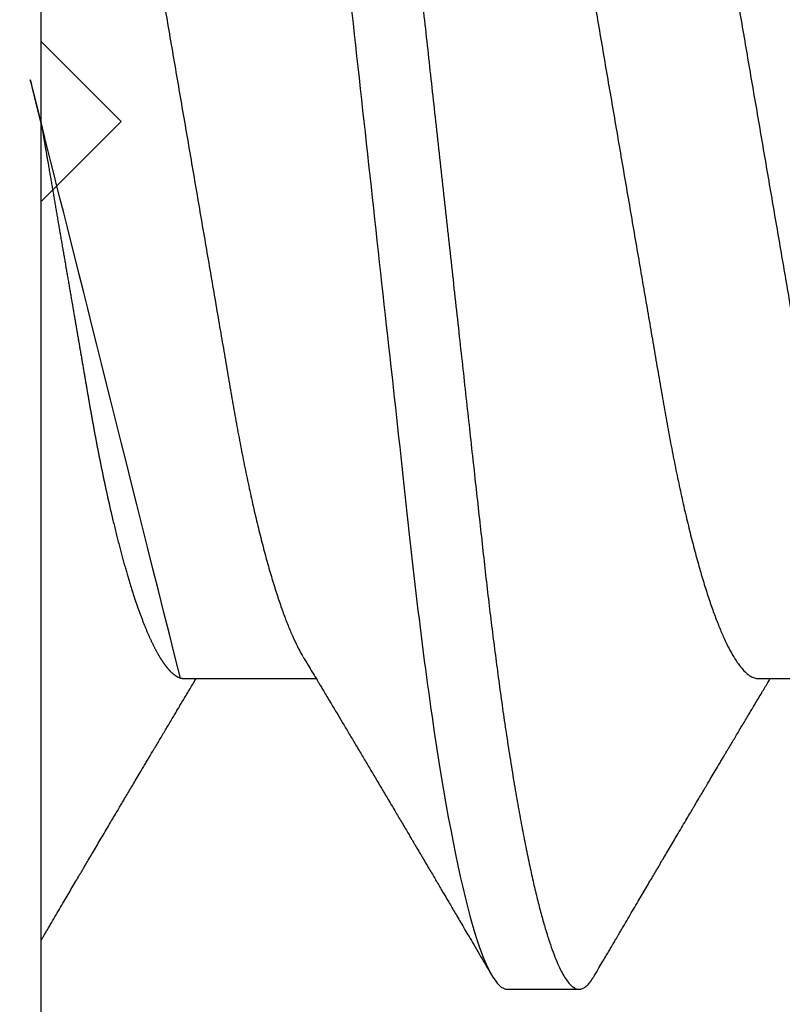
# Model space of a CAD drawing. Units: inches. Extents: x 0 to 108, y -2 to 43.
# Drawn here: x 24 to 24, y 13 to 13 of the extents above; entities that cross this region are included whole.
import ezdxf

# ---------------------------------------------------------------- set-up
doc = ezdxf.new("R2010")
doc.units = ezdxf.units.IN
doc.header["$LTSCALE"] = 0.5
doc.header["$MEASUREMENT"] = 0
doc.layers.add('Arcadia-Profile', color=6, linetype='Continuous')

# ---------------------------------------------------------------- blocks, each defined once
blk = doc.blocks.new('*U116')
at = {"layer": 'Arcadia-Profile'}
for p, q in [((-0.00999999999999801, 0.2159999920800928), (-0.00999999999999801, -0.2159999920800928)), ((0.00785714555799899, -0.06933815189279358), (0.02425351927638175, -0.06933815189279358)), ((0.07928571585439315, -0.06933815189279358), (0.09568208957277591, -0.06933815189279358)), ((0.04803571633181747, -0.1079999960400428), (0.05696429016115445, -0.1079999960400428))]:
    blk.add_line(p, q, dxfattribs=at)
for points, knots in [([(0.01232143033921673, 0.1079999986652354), (0.01361015860300085, 0.1079999986652354), (0.01511237618071704, 0.1053715254112788), (0.01825962491792055, 0.094423276217249), (0.01989587812103011, 0.08611488730034722), (0.02216321565385826, 0.07096988527973025), (0.02288807908088586, 0.0654932640428072), (0.02424236171170335, 0.05407080101675632), (0.02487249979327544, 0.04813669591065661), (0.02699350829428582, 0.02889490678947482), (0.02858363732983094, 0.01446925617900519), (0.03177350862954142, -0.01446925625198503), (0.03336363766474548, -0.02889490685933538), (0.03548464616490321, -0.04813669597277226), (0.03611478424614134, -0.05407080107593742), (0.03746906687759122, -0.0654932640988477), (0.03819393030489238, -0.07096988533352544), (0.04046126783833159, -0.08611488734552353), (0.04209752104156195, -0.09442327625406932), (0.04524476977833558, -0.1053715254296748), (0.0467469873541404, -0.1079999986737405), (0.0480357156186102, -0.1079999986652282)], [0, 0, 0, 0, 0.125, 0.125, 0.2499999999999999, 0.2499999999999999, 0.3124999999999999, 0.3124999999999999, 0.3749999999999999, 0.3749999999999999, 0.4999999999999999, 0.4999999999999999, 0.6249999999999999, 0.6249999999999999, 0.6874999999999999, 0.6874999999999999, 0.7499999999999998, 0.7499999999999998, 0.8749999999999999, 0.8749999999999999, 1, 1, 1, 1]), ([(0.02124999942708428, 0.10799999604005), (0.02138630529040597, 0.1079838469989838), (0.0216602829671011, 0.1079513870838866), (0.02208433069701954, 0.1076870807149959), (0.02251975638951365, 0.1072599659619868), (0.0229666117551055, 0.1066509801168323), (0.02342378833822423, 0.1058616521842737), (0.02388141650442321, 0.1049076592821905), (0.0243379802078465, 0.1038003999392814), (0.02479208639701014, 0.1025512307986958), (0.02525173131594727, 0.1011392536290145), (0.02571588668594416, 0.09956594988477718), (0.02618350551626847, 0.09783364175162745), (0.02665351372057145, 0.09594542089212155), (0.02712480725786293, 0.093905095410868), (0.02759628514058576, 0.09171725137024822), (0.02806683904449869, 0.08938713715065205), (0.02853257902180673, 0.08693527070647633), (0.02899249988736941, 0.08437091423031973), (0.02944562882699131, 0.0817034826981029), (0.02989377231542178, 0.07892463391913651), (0.03034767658743576, 0.07596576701710944), (0.03080586469523539, 0.0728251931191295), (0.03126671747778431, 0.06950282863124357), (0.03171755583363378, 0.06608922988672816), (0.0321574781426861, 0.06259509412626585), (0.03258562142045562, 0.05903113488501788), (0.03299401054306372, 0.05547194624280394), (0.03338470188394638, 0.0519104398895962), (0.03377923334300448, 0.04833577887953311), (0.03418395747359071, 0.04466289005141277), (0.03459925777337247, 0.0408956511179781), (0.03502420130563877, 0.03704040971853573), (0.0354581035428474, 0.0331041052048846), (0.03590010381553199, 0.02909426520375291), (0.03634932762870235, 0.02501891660121203), (0.03680483465894113, 0.02088658456355574), (0.0372628737253855, 0.01673120610767143), (0.03772236800971029, 0.0125627296462838), (0.03818221071033889, 0.008390972233051741), (0.03864415376331465, 0.004200242281783062), (0.03911946740474903, -0.0001118208171391188), (0.03960709232134008, -0.004535514163535481), (0.04010571434613297, -0.009059036440547175), (0.04060170934331353, -0.01355870147311578), (0.04109378655254758, -0.01802283599251098), (0.04158069291309019, -0.02244006781106833), (0.04205215421303166, -0.02671708767650927), (0.04250741925060808, -0.03084733816557161), (0.04294601083142524, -0.03482614450333443), (0.04337610333405451, -0.03872807280595225), (0.04379695736376732, -0.04254584874400535), (0.04420771057912631, -0.04627278180546313), (0.04460806904755898, -0.04990276637241209), (0.04499697958233284, -0.05343869187358763), (0.04538142779059484, -0.0568974624791494), (0.04577856582619688, -0.06029368837535998), (0.04618331978890566, -0.06361366880858554), (0.04659589285176935, -0.06685025797400357), (0.047015143967851, -0.06999648057210806), (0.04744289417956793, -0.07306313831012545), (0.04788997617718138, -0.07612183987882304), (0.04835611296770992, -0.0791544920120657), (0.04884075402776489, -0.08214128603464133), (0.04933102432607583, -0.08499679178812869), (0.04982569678862703, -0.08771212406855966), (0.05032348109798335, -0.09027902625918927), (0.05081356352409472, -0.09264404003785387), (0.05129461132065671, -0.09481118055803961), (0.0517654907310714, -0.09678586028667979), (0.05223457909022855, -0.09860667165303028), (0.05270082714547542, -0.1002701350560855), (0.05316315117673298, -0.1017734851514831), (0.05362050854031963, -0.1031147709552371), (0.05407189488552433, -0.1042928013575732), (0.05451638161574124, -0.10530712808945), (0.05495303166586751, -0.1061581346447156), (0.05537850800252286, -0.1068427945958348), (0.05579219157209891, -0.1073661603146263), (0.0561934121028429, -0.1077338377752284), (0.05658479364654312, -0.1079518374314006), (0.05697435971626774, -0.1080259784360038), (0.05737459479590967, -0.1079433759963635), (0.05779854489721359, -0.1076908017369291), (0.05823428008495313, -0.1072531158917656), (0.05859606853274002, -0.1067837931597282), (0.05881470320337812, -0.1063957241804019), (0.05888180631948003, -0.1062766184699484)], [0, 0, 0, 0, 0.01186026886378209, 0.02383939200484657, 0.03592940621209179, 0.04812182858285797, 0.06040768454804479, 0.07277753282324828, 0.08450867500128494, 0.09629714452432313, 0.1081340563891987, 0.1200103412648622, 0.1319167354299224, 0.1438437948163742, 0.155782002581532, 0.167721784539177, 0.179653565389073, 0.1915678056709343, 0.2032430725817384, 0.214883449582836, 0.2264802512251689, 0.2380250102206107, 0.2504240178743301, 0.2627427141198582, 0.2749714921962536, 0.2871011940898855, 0.2991231444475905, 0.3110291965677086, 0.3221823104405411, 0.3334260136165348, 0.344771855033471, 0.3562129289166882, 0.3677419508747348, 0.3793512554666741, 0.3910328198318297, 0.4027782777006702, 0.4145789798879778, 0.4264260107177378, 0.4380977740962185, 0.4497966013694384, 0.4615135389118481, 0.4732395526357911, 0.4859019536989602, 0.4985529258005846, 0.5111811041574226, 0.5237752449204951, 0.5363243015894992, 0.548817460082492, 0.5605361575911431, 0.5721872974371393, 0.5837626408535214, 0.5952543234882783, 0.6066548365455152, 0.617957066043481, 0.6291542860063535, 0.6403186268178098, 0.6515870150031118, 0.6629559552249396, 0.6742130115986135, 0.6855533153953953, 0.6969695473887114, 0.7084540307157408, 0.7209233227844569, 0.7334525310855621, 0.7460309409614411, 0.758647595336978, 0.7712912939414373, 0.7839507088629788, 0.7958909917541818, 0.8078255252924837, 0.8197447561788969, 0.8316391940455408, 0.8434994837149206, 0.8553164204255055, 0.8670810227017369, 0.8787845430696969, 0.890418527675734, 0.9019748302258731, 0.9132416460761094, 0.924418984528107, 0.9355001849965155, 0.9464789701831166, 0.9583392366033829, 0.9703183597444474, 0.982408375222647, 0.9946007975934131, 1, 1, 1, 1]), ([(-0.009999997517393666, 0.06933815189279358), (-0.00983604034499308, 0.06932317902676743), (-0.009506128526943769, 0.06929305088183213), (-0.008992727653041044, 0.06904767430423675), (-0.00846338920441525, 0.06865047638330424), (-0.007918347672706716, 0.0680835579959691), (-0.00736291955342594, 0.06735296427451942), (-0.006799006213185521, 0.0664599744153378), (-0.006228670016486859, 0.06540842996803065), (-0.005650481722771161, 0.06419422482505865), (-0.005062485591320609, 0.06281053943867221), (-0.004466710641342075, 0.06125741430099652), (-0.003865358345997549, 0.05953632329402581), (-0.003264693564105414, 0.05766412465332849), (-0.002667024211977065, 0.05564840961196182), (-0.002074585159668629, 0.05349782711260076), (-0.001489571047848415, 0.0512219448968807), (-0.0009144849159348212, 0.04883282306244752), (-0.0003512839456831784, 0.04634172626756339), (0.0001982400779674265, 0.04376033442824934), (0.0007327855173784315, 0.04109852510636358), (0.001250981908633264, 0.03836819800531543), (0.001749030958180242, 0.03559205999343362), (0.002231810520484601, 0.03275995805273624), (0.002730472653425409, 0.02986097008452759), (0.003244507450514078, 0.0268655477611901), (0.00377794340057136, 0.02375901428702321), (0.004329174138121061, 0.02054831033600379), (0.004896867715025621, 0.01724185694942548), (0.005475464339589564, 0.01387187116493038), (0.006062955569326789, 0.01045009136876018), (0.006657213574541743, 0.006988890029191452), (0.007256029945956755, 0.003501127237512947), (0.007856709916151061, 2.545640960249784e-06), (0.008456945844368846, -0.003493499355904817), (0.009054473311543632, -0.006973719646623522), (0.009647464996859867, -0.0104275527302633), (0.01023373581442399, -0.01384221426336296), (0.01080776158392283, -0.01718560211372733), (0.01136775745756324, -0.0204471903571104), (0.01191208551831835, -0.02361770718778189), (0.01244263422817227, -0.02670741626661766), (0.01296093446517688, -0.02972777028168849), (0.01346708802974206, -0.03267002745047165), (0.01395696253688072, -0.0355446375234223), (0.01445882840542012, -0.03834416586074241), (0.01497805910443262, -0.041080933689706), (0.01551367793074832, -0.04374897440486336), (0.01606435972209397, -0.04633629020583641), (0.01662794101367027, -0.04882927153497718), (0.01720259387555956, -0.05121673566911511), (0.01778630112107749, -0.05348804859105627), (0.01837741733936937, -0.05563464725398148), (0.01897375520807998, -0.05764703874551458), (0.0195695137086993, -0.05950541574129886), (0.02016243511810956, -0.06120570106953949), (0.02075027632776028, -0.06274359448860167), (0.02133465370697252, -0.06412904314224477), (0.02191663569452018, -0.06534900244781028), (0.0223457664395994, -0.06617282883254916), (0.02257935109706821, -0.0665390163118289), (0.02262120690316749, -0.06660463308774922)], [0, 0, 0, 0, 0.01650998863652694, 0.03322111675449445, 0.05011689783693686, 0.06717951859332175, 0.08438992401122553, 0.1014174096422099, 0.1185479402658882, 0.1357606625264367, 0.1530340748859003, 0.1706996855902523, 0.1883818949677572, 0.2060568699813886, 0.2237008778896226, 0.2412903586204425, 0.2588022778765929, 0.2762142105000568, 0.2934670139485385, 0.3105782232084517, 0.3275284871947766, 0.3442995528845183, 0.3608745226812253, 0.3770440277772963, 0.3933911250321273, 0.4099220621034672, 0.4266204215341954, 0.4438137661159186, 0.4611431942814009, 0.4785877518122416, 0.4961255757421302, 0.5137340376105936, 0.5313899201384096, 0.5490696161599877, 0.5667107619798618, 0.5843282537766598, 0.6018986271805001, 0.6193988265825617, 0.6368063527073518, 0.6537918689459769, 0.6706472904755434, 0.6873538666558926, 0.7038939246281376, 0.720582692728796, 0.7370846907209315, 0.7536938771788576, 0.7705001673998237, 0.7874865314044295, 0.8046346806676863, 0.8219250346783031, 0.8392988648040859, 0.8567723084060154, 0.8743230511482537, 0.8919282456386017, 0.9095644929076753, 0.9268932573131198, 0.944206779466796, 0.9614827570965433, 0.9786991688543647, 0.9961831249201002, 1, 1, 1, 1]), ([(0.06142857277900049, 0.06933815189279358), (0.06159252995140108, 0.06932317902676743), (0.06192244176945039, 0.06929305088183213), (0.06243584264335311, 0.06904767430423675), (0.0629651810919789, 0.06865047638330424), (0.06351022262368744, 0.0680835579959691), (0.06406565074296822, 0.06735296427451942), (0.06462956408320863, 0.0664599744153378), (0.0651999002799073, 0.06540842996803065), (0.065778088573623, 0.06419422482505865), (0.06636608470507355, 0.06281053943867221), (0.06696185965505208, 0.06125741430099652), (0.0675632119503966, 0.05953632329402581), (0.06816387673228874, 0.05766412465332849), (0.06876154608441709, 0.05564840961196182), (0.06935398513672553, 0.05349782711260076), (0.06993899924854574, 0.0512219448968807), (0.07051408538045933, 0.04883282306244752), (0.07107728635071098, 0.04634172626756339), (0.07162681037436158, 0.04376033442824934), (0.07216135581377259, 0.04109852510636358), (0.07267955220502742, 0.03836819800531543), (0.0731776012545744, 0.03559205999343362), (0.07366038081687876, 0.03275995805273624), (0.07415904294981956, 0.02986097008452759), (0.07467307774690823, 0.0268655477611901), (0.07520651369696552, 0.02375901428702321), (0.07575774443451522, 0.02054831033600379), (0.07632543801141978, 0.01724185694942548), (0.07690403463598372, 0.01387187116493038), (0.07749152586572094, 0.01045009136876018), (0.0780857838709359, 0.006988890029191452), (0.07868460024235091, 0.003501127237512947), (0.07928528021254522, 2.545640960249784e-06), (0.079885516140763, -0.003493499355904817), (0.08048304360793779, -0.006973719646623522), (0.08107603529325402, -0.0104275527302633), (0.08166230611081815, -0.01384221426336296), (0.08223633188031698, -0.01718560211372733), (0.0827963277539574, -0.0204471903571104), (0.0833406558147125, -0.02361770718778189), (0.08387120452456642, -0.02670741626661766), (0.08438950476157103, -0.02972777028168849), (0.08489565832613621, -0.03267002745047165), (0.08538553283327488, -0.0355446375234223), (0.08588739870181428, -0.03834416586074241), (0.08640662940082677, -0.041080933689706), (0.08694224822714247, -0.04374897440486336), (0.08749293001848812, -0.04633629020583641), (0.08805651131006442, -0.04882927153497718), (0.08863116417195371, -0.05121673566911511), (0.08921487141747164, -0.05348804859105627), (0.08980598763576353, -0.05563464725398148), (0.09040232550447413, -0.05764703874551458), (0.09099808400509346, -0.05950541574129886), (0.09159100541450371, -0.06120570106953949), (0.09217884662415443, -0.06274359448860167), (0.09276322400336667, -0.06412904314224477), (0.09334520599091434, -0.06534900244781028), (0.09377433673599356, -0.06617282883254916), (0.09400792139346237, -0.0665390163118289), (0.09404977719956165, -0.06660463308774922)], [0, 0, 0, 0, 0.01650998863652694, 0.03322111675449445, 0.05011689783693686, 0.06717951859332175, 0.08438992401122553, 0.1014174096422099, 0.1185479402658882, 0.1357606625264367, 0.1530340748859003, 0.1706996855902523, 0.1883818949677572, 0.2060568699813886, 0.2237008778896226, 0.2412903586204425, 0.2588022778765929, 0.2762142105000568, 0.2934670139485385, 0.3105782232084517, 0.3275284871947766, 0.3442995528845183, 0.3608745226812253, 0.3770440277772963, 0.3933911250321273, 0.4099220621034672, 0.4266204215341954, 0.4438137661159186, 0.4611431942814009, 0.4785877518122416, 0.4961255757421302, 0.5137340376105936, 0.5313899201384096, 0.5490696161599877, 0.5667107619798618, 0.5843282537766598, 0.6018986271805001, 0.6193988265825617, 0.6368063527073518, 0.6537918689459769, 0.6706472904755434, 0.6873538666558926, 0.7038939246281376, 0.720582692728796, 0.7370846907209315, 0.7536938771788576, 0.7705001673998237, 0.7874865314044295, 0.8046346806676863, 0.8219250346783031, 0.8392988648040859, 0.8567723084060154, 0.8743230511482537, 0.8919282456386017, 0.9095644929076753, 0.9268932573131198, 0.944206779466796, 0.9614827570965433, 0.9786991688543647, 0.9961831249201002, 1, 1, 1, 1]), ([(0.04666399552834122, 0.06660714472537421), (0.046700082706991, 0.06655068350184479), (0.04692399207134912, 0.06620035972633076), (0.0473431373006683, 0.06539961468676836), (0.04792084516624584, 0.06419659918466891), (0.04850897353101757, 0.06280988644034835), (0.04910470357021524, 0.06125759071620962), (0.04970607372168345, 0.05953627601896017), (0.05030673917591244, 0.05766413772256129), (0.05090440145199437, 0.05564840593490317), (0.0514968413360144, 0.05349782788152879), (0.05208185905251028, 0.05122194484402343), (0.05265694342698168, 0.04883282293434377), (0.0532201480142156, 0.04634172639459422), (0.05376967278914435, 0.04376033477062435), (0.05430421165679888, 0.04109852481159493), (0.05482240662972515, 0.03836819752384457), (0.05532046748303188, 0.03559206123738079), (0.05580322830805784, 0.03275995694340139), (0.05630189963047627, 0.02986097050922609), (0.05681592968834082, 0.02686554718469836), (0.05734937565770437, 0.02375901509144995), (0.05790059799322123, 0.02054830949636965), (0.0584683019030372, 0.01724185774173037), (0.05904689254044015, 0.01387187087775033), (0.05963438399179921, 0.01045009110061557), (0.0602286471777731, 0.006988890774167089), (0.06082745580138749, 0.003501126923652009), (0.06142813458729535, 2.545514178109443e-06), (0.0620283693860415, -0.003493499806339173), (0.06262590262475598, -0.006973719496656372), (0.063218899321825, -0.01042755175182464), (0.06380515780393736, -0.01384221508121186), (0.06437918755104377, -0.01718560190324325), (0.06493917956145268, -0.02044719098257275), (0.06548351912216432, -0.02361770607162583), (0.06601405273587346, -0.02670741782198149), (0.06653237527525135, -0.02972776843897407), (0.06703850833543612, -0.03267002846273215), (0.0675283888440994, -0.03554463729804525), (0.06803025080940728, -0.03834416634821736), (0.06854949132138444, -0.04108093292118298), (0.06908510160262438, -0.04374897472129646), (0.0696357807837309, -0.04633629101605408), (0.07019938157239025, -0.0488292699679107), (0.07077401249725668, -0.05121673710394248), (0.0713577344977736, -0.05348804692989262), (0.07194884018061387, -0.05563465088078345), (0.07254517853153075, -0.05764702675270428), (0.07314094570474339, -0.05950546082289065), (0.07373385886362627, -0.06120553512585047), (0.07432172445875906, -0.06274421253004903), (0.07490598617385302, -0.06412674675259922), (0.07548843395699478, -0.06535759575724853), (0.07606687697768777, -0.06643032177106534), (0.07663910247199013, -0.06733967026583798), (0.07719922585253869, -0.06807797769128854), (0.0777455798490223, -0.06864742396415835), (0.07827616065267762, -0.06904637956703397), (0.07879075018806603, -0.06929285783363781), (0.07912139728537326, -0.0693231150606195), (0.07928571785957672, -0.06933815189279358)], [0, 0, 0, 0, 0.003291327256385834, 0.02042162954955917, 0.03763412618707691, 0.05490731021586466, 0.0725726835535706, 0.0902546630549918, 0.1079294063575632, 0.1255731771934028, 0.1431624254155592, 0.160674115083258, 0.1780858175449993, 0.1953383947855299, 0.2124493778588684, 0.2293994142084322, 0.2461702582078278, 0.2627450123304834, 0.2789142969315091, 0.295261179826561, 0.3117918983817238, 0.3284900406819007, 0.3456831561606917, 0.363012358971387, 0.3804566840278614, 0.397994276131918, 0.4156025071551745, 0.4332581524488525, 0.4509376128405916, 0.4685785254688608, 0.4861957882345525, 0.503765931296729, 0.5212658936694584, 0.5386731896907737, 0.5556584814043124, 0.5725136837921776, 0.5892200355325586, 0.6057598819340406, 0.6224484225204185, 0.6389502023789115, 0.6555591692863115, 0.6723652408552668, 0.6893513767462986, 0.7064992993346847, 0.723789432191772, 0.7411630251603641, 0.7586362415772803, 0.7761867485019635, 0.7937917102759338, 0.8114277282735034, 0.8287562636165943, 0.8460695530572939, 0.8633453061591848, 0.8805614903397997, 0.8980452190704208, 0.9154223262908824, 0.9326714817687357, 0.9497723815239563, 0.9667058323269145, 0.983453909638958, 1, 1, 1, 1]), ([(-0.01000000000000156, -5.561702209888608e-10), (-0.009799976611095218, -0.001165021066434235), (-0.009400200878598497, -0.003493499991272131), (-0.008802667671638176, -0.006973719496656372), (-0.00820967097456915, -0.01042755175182464), (-0.007623412492456794, -0.01384221508121186), (-0.007049382745350385, -0.01718560190324325), (-0.00648939073494148, -0.02044719098257275), (-0.005945051174229832, -0.02361770607162583), (-0.005414517560520693, -0.02670741782198149), (-0.004896195021142802, -0.02972776843897407), (-0.004390061960958036, -0.03267002846273215), (-0.00390018145229476, -0.03554463729804525), (-0.003398319486986878, -0.03834416634821736), (-0.002879078975009719, -0.04108093292118298), (-0.002343468693769779, -0.04374897472129646), (-0.001792789512663262, -0.04633629101605408), (-0.001229188724003905, -0.0488292699679107), (-0.0006545577991374785, -0.05121673710394248), (-7.08357986205499e-05, -0.05348804692989262), (0.0005202698842197151, -0.05563465088078345), (0.001116608235136596, -0.05764702675270428), (0.001712375408349232, -0.05950546082289065), (0.002305288567232111, -0.06120553512585047), (0.002893154162364908, -0.06274421253004903), (0.003477415877458867, -0.06412674675259922), (0.004059863660600627, -0.06535759575724853), (0.004638306681293614, -0.06643032177106534), (0.005210532175595972, -0.06733967026583798), (0.005770655556144533, -0.06807797769128854), (0.00631700955262815, -0.06864742396415835), (0.006847590356283462, -0.06904637956703397), (0.007362179891671872, -0.06929285783363781), (0.007692826988979107, -0.0693231150606195), (0.007857147563182565, -0.06933815189279358)], [0.4509376128405916, 0.4509376156477891, 0.4509376156477891, 0.4509376156477891, 0.4685785254688608, 0.4861957882345525, 0.503765931296729, 0.5212658936694584, 0.5386731896907737, 0.5556584814043124, 0.5725136837921776, 0.5892200355325586, 0.6057598819340406, 0.6224484225204185, 0.6389502023789115, 0.6555591692863115, 0.6723652408552668, 0.6893513767462986, 0.7064992993346847, 0.723789432191772, 0.7411630251603641, 0.7586362415772803, 0.7761867485019635, 0.7937917102759338, 0.8114277282735034, 0.8287562636165943, 0.8460695530572939, 0.8633453061591848, 0.8805614903397997, 0.8980452190704208, 0.9154223262908824, 0.9326714817687357, 0.9497723815239563, 0.9667058323269145, 0.983453909638958, 1, 1, 1, 1]), ([(0.02262139023438081, -0.06661803001615851), (0.02282869603014603, -0.06696312206495492), (0.02321195072594406, -0.06760110783712747), (0.02373923343893125, -0.06848006472465329), (0.02416076712936999, -0.06918327045058703), (0.0244833654637695, -0.069721778776902), (0.02471387450238538, -0.07010675246265663), (0.02488804196910976, -0.07039771348370749), (0.02503875391072086, -0.07064955754777458), (0.02526615080049766, -0.0710296211621042), (0.02559653160184894, -0.07158205952226382), (0.02612118750680992, -0.07245992355955622), (0.02674260743759405, -0.07350066148030265), (0.02746353845330773, -0.07470928457557591), (0.02819278496396649, -0.07593308663009424), (0.02897865979810632, -0.07725325269091599), (0.02964648064736508, -0.07837625588621222), (0.03018835368088091, -0.07928817819448142), (0.03057670393281597, -0.07994201141885071), (0.03096269429524057, -0.0805921826727456), (0.0313428754773355, -0.08123285145524761), (0.03170023116325638, -0.08183530723330534), (0.03201453604618365, -0.08236537326406079), (0.03232019904358197, -0.08288105492594866), (0.03266585273886591, -0.08346434163443917), (0.03310102224371647, -0.08419903235776616), (0.03360977596951997, -0.08505832928271673), (0.03410163296180713, -0.08588955913273821), (0.03455407144679512, -0.08665451701365612), (0.03495738085856814, -0.08733665424864512), (0.03536391030139185, -0.0880244852826948), (0.03573752342106218, -0.08865687381516096), (0.03604172570643271, -0.08917192252561534), (0.03625841952438691, -0.08953890270174014), (0.036434565832419, -0.08983723479394001), (0.03662330119204427, -0.0901569431454945), (0.03687257315828774, -0.0905792882594838), (0.03718801244917103, -0.0911138527604578), (0.03770882393203578, -0.09199670446898267), (0.03838640381473368, -0.0931458659074238), (0.03917230613968314, -0.09447958604259554), (0.03987632188804113, -0.09567495985876917), (0.04046075593777232, -0.09666778414183597), (0.04094242382977598, -0.09748630742342357), (0.04135291522495876, -0.09818407555816577), (0.0417748842498824, -0.09890153632836984), (0.04224634848180386, -0.09970337215771963), (0.04274993993084308, -0.1005601353384193), (0.0432951789108067, -0.1014880228536157), (0.04388183619228414, -0.1024867396389624), (0.04455277775564426, -0.103629354475153), (0.04530805957906736, -0.1049160653713415), (0.04583952793591095, -0.1058219845350905), (0.04611935516013688, -0.1062989665448413)], [0, 0, 0, 0, 0.02618917187138518, 0.04841699221121706, 0.06667662580144543, 0.07952299979520751, 0.08925281933467231, 0.09586613531989448, 0.1015824278244244, 0.1083451127351657, 0.1246772870166771, 0.1434555937028708, 0.1748730936618535, 0.203529202453747, 0.2350031923661566, 0.2675448605537142, 0.3034761119731502, 0.3199957304354449, 0.3365512331008383, 0.3529472782416257, 0.3691835070195265, 0.3850144070327713, 0.3985146386625156, 0.4092720103284945, 0.4240107936682166, 0.4426202825063569, 0.4648194694591594, 0.4889721928790168, 0.5054505346649943, 0.5226337349719157, 0.5405223355016539, 0.5574262692500623, 0.5704153950132991, 0.5794356451411566, 0.5851509450332698, 0.5929527906381644, 0.6035866663027414, 0.6170535852823413, 0.6333299051567385, 0.6702659291461444, 0.7038355595371983, 0.7340340600243948, 0.7605126578631691, 0.7787817207490461, 0.7958158342187355, 0.8131790590038659, 0.8329311529064285, 0.8563247649569151, 0.8778278997254335, 0.9029412931264356, 0.9316725398627458, 0.964024417893754, 1, 1, 1, 1]), ([(-0.00999999999999801, -0.1019583266271411), (-0.009986121989772556, -0.1019347005943061), (-0.009928765370950998, -0.1018370579667334), (-0.009811884133416271, -0.101638100456924), (-0.009633314631063428, -0.1013341494637743), (-0.009406601458604058, -0.1009483103523721), (-0.009131748168563547, -0.1004806057900893), (-0.00874113972363233, -0.09981603573516651), (-0.0082516104088306, -0.09898339636679765), (-0.007681939853597441, -0.09801482892404323), (-0.00713832268863257, -0.09709086662636679), (-0.006622141723870101, -0.09621387000792225), (-0.006132891142168972, -0.09538292974003326), (-0.005665592156582022, -0.09458949706642272), (-0.005247645080448393, -0.09388012535630708), (-0.004906462843507597, -0.09330121249382728), (-0.004623285351176065, -0.09282082583929707), (-0.004337774791430604, -0.0923365634746105), (-0.003989564710877858, -0.09174611818492195), (-0.00356442966423387, -0.09102544610660601), (-0.003095353582256877, -0.09023058711304799), (-0.002615390441281562, -0.08941757477110457), (-0.002114891599081403, -0.08857017553538782), (-0.001597891311927668, -0.08769520227090055), (-0.001089480704532519, -0.08683517816115227), (-0.0006463068500650593, -0.0860858321487541), (-0.000296061653092039, -0.08549388879747966), (1.591848064919077e-05, -0.08496670981357113), (0.0003484715438411001, -0.08440499183645755), (0.0007331195992641426, -0.08375547510473069), (0.001132443738733002, -0.08308147412523681), (0.001545032901365317, -0.0823853625303741), (0.001987895199043521, -0.0816385220435194), (0.002494215939790934, -0.08078508491828984), (0.002948128962014351, -0.08002049997941896), (0.003319042962367291, -0.07939598670874659), (0.003565961107629079, -0.07898040460690225), (0.003762503141704343, -0.07864968057815247), (0.003933759273699877, -0.0783615802781199), (0.00411569427201286, -0.07805555744243264), (0.00436136213806293, -0.07764245859979724), (0.004678345569949727, -0.07710962975658475), (0.005041852678353109, -0.07649884876041568), (0.005407064458196942, -0.07588552763609613), (0.005779105358772796, -0.07526106009220257), (0.006151117562847475, -0.07463691935467409), (0.006519047629691244, -0.0740199915127775), (0.006849008158560821, -0.07346699215070629), (0.007159368792049037, -0.07294710836243468), (0.007487164200878027, -0.07239821717207917), (0.007861371319947352, -0.0717719742612033), (0.008259920079431993, -0.07110538173478176), (0.008652222346722027, -0.07044969429751546), (0.008999181867249462, -0.06987012811874393), (0.009218850842845683, -0.0695034796661389), (0.009317903170355635, -0.06933815189279358)], [0.1172027368304395, 0.1172027368304395, 0.1172027368304395, 0.1172027368304395, 0.1191167824473532, 0.1251132512626579, 0.1333220837131984, 0.1437429638800312, 0.1563752673858544, 0.1712181857535952, 0.1975920003520285, 0.2238467005346415, 0.2497122022043621, 0.272477325387072, 0.2949323653579142, 0.3170708916805721, 0.3368001937926398, 0.3524458223992262, 0.3640106924840377, 0.3757532675779379, 0.3917159457199322, 0.4118960983458864, 0.4342043807826056, 0.4561893777440398, 0.4778472010685837, 0.5029526221124735, 0.527181853816522, 0.5476353040831748, 0.5637665136595444, 0.5752271693636578, 0.5904262058506567, 0.6093664205981457, 0.6279584431694393, 0.6451507643611012, 0.665891847478483, 0.6886107213582505, 0.7144685304883823, 0.7280046508490435, 0.7393501515089714, 0.7482360864159296, 0.7548786454535215, 0.7627621486513528, 0.7731057631732017, 0.7884529560701743, 0.8060712517130051, 0.822755810511237, 0.8383161819713589, 0.8568474747315311, 0.8735114059540425, 0.888493000827368, 0.9018303748956564, 0.915806407662732, 0.9331514661218187, 0.9528220392707589, 0.9701150984933906, 0.9865244099967716, 1, 1, 1, 1]), ([(0.05888055050066754, -0.1062991407094884), (0.05906667960935152, -0.1059818548252593), (0.0594160850646368, -0.1053862391280518), (0.0599060796750237, -0.1045512784571088), (0.0603276076255348, -0.1038331432600899), (0.06068069430655143, -0.1032317723048735), (0.06096529733017775, -0.1027470892795321), (0.06118144581056839, -0.1023790574804124), (0.06134213883587591, -0.1021054704684872), (0.06147426209797047, -0.1018805374631384), (0.06161668616297789, -0.101638100456924), (0.06179525566533073, -0.1013341494637743), (0.0620219688377901, -0.1009483103523721), (0.06229682212783061, -0.1004806057900893), (0.06268743057276183, -0.09981603573516651), (0.06317695988756356, -0.09898339636679765), (0.06374663044279671, -0.09801482892404323), (0.06429024760776159, -0.09709086662636679), (0.06480642857252406, -0.09621387000792225), (0.06529567915422518, -0.09538292974003326), (0.06576297813981213, -0.09458949706642272), (0.06618092521594576, -0.09388012535630708), (0.06652210745288656, -0.09330121249382728), (0.06680528494521809, -0.09282082583929707), (0.06709079550496355, -0.0923365634746105), (0.0674390055855163, -0.09174611818492195), (0.06786414063216029, -0.09102544610660601), (0.06833321671413728, -0.09023058711304799), (0.0688131798551126, -0.08941757477110457), (0.06931367869731275, -0.08857017553538782), (0.06983067898446649, -0.08769520227090055), (0.07033908959186164, -0.08683517816115227), (0.0707822634463291, -0.0860858321487541), (0.07113250864330212, -0.08549388879747966), (0.07144448877704335, -0.08496670981357113), (0.07177704184023526, -0.08440499183645755), (0.0721616898956583, -0.08375547510473069), (0.07256101403512716, -0.08308147412523681), (0.07297360319775947, -0.0823853625303741), (0.07341646549543768, -0.0816385220435194), (0.07392278623618509, -0.08078508491828984), (0.07437669925840851, -0.08002049997941896), (0.07474761325876145, -0.07939598670874659), (0.07499453140402323, -0.07898040460690225), (0.0751910734380985, -0.07864968057815247), (0.07536232957009403, -0.0783615802781199), (0.07554426456840702, -0.07805555744243264), (0.07578993243445709, -0.07764245859979724), (0.07610691586634388, -0.07710962975658475), (0.07647042297474727, -0.07649884876041568), (0.0768356347545911, -0.07588552763609613), (0.07720767565516695, -0.07526106009220257), (0.07757968785924163, -0.07463691935467409), (0.0779476179260854, -0.0740199915127775), (0.07827757845495498, -0.07346699215070629), (0.07858793908844319, -0.07294710836243468), (0.07891573449727218, -0.07239821717207917), (0.07928994161634151, -0.0717719742612033), (0.07968849037582615, -0.07110538173478176), (0.08008079264311618, -0.07044969429751546), (0.08042775216364362, -0.06987012811874393), (0.08064742113923984, -0.0695034796661389), (0.08074647346674979, -0.06933815189279358)], [0, 0, 0, 0, 0.02569713968435825, 0.04823920801332476, 0.06762834053694138, 0.08386571353178751, 0.09695297375017943, 0.1068907188187877, 0.1136800696764463, 0.1191167824473532, 0.1251132512626579, 0.1333220837131984, 0.1437429638800312, 0.1563752673858544, 0.1712181857535952, 0.1975920003520285, 0.2238467005346415, 0.2497122022043621, 0.272477325387072, 0.2949323653579142, 0.3170708916805721, 0.3368001937926398, 0.3524458223992262, 0.3640106924840377, 0.3757532675779379, 0.3917159457199322, 0.4118960983458864, 0.4342043807826056, 0.4561893777440398, 0.4778472010685837, 0.5029526221124735, 0.527181853816522, 0.5476353040831748, 0.5637665136595444, 0.5752271693636578, 0.5904262058506567, 0.6093664205981457, 0.6279584431694393, 0.6451507643611012, 0.665891847478483, 0.6886107213582505, 0.7144685304883823, 0.7280046508490435, 0.7393501515089714, 0.7482360864159296, 0.7548786454535215, 0.7627621486513528, 0.7731057631732017, 0.7884529560701743, 0.8060712517130051, 0.822755810511237, 0.8383161819713589, 0.8568474747315311, 0.8735114059540425, 0.888493000827368, 0.9018303748956564, 0.915806407662732, 0.9331514661218187, 0.9528220392707589, 0.9701150984933906, 0.9865244099967716, 1, 1, 1, 1])]:
    blk.add_open_spline(points, degree=3, knots=knots, dxfattribs=at)

msp = doc.modelspace()

# ---------------------------------------------------------------- linework, layer by layer
at = {"layer": 'Arcadia-Profile'}
msp.add_lwpolyline([(24.13051466856334, 13.43938876693753), (24.13051466856334, 12.93638876693752), (24.05051466856341, 12.93638876693752), (24.05051466856341, 12.66838876693753), (24.0605146685634, 12.65838876693753), (24.05051466856341, 12.64838876693752), (24.05051466856341, 12.38038876693752), (24.13051466856334, 12.38038876693752), (24.13051466856334, 11.87738876693752)], dxfattribs=at)

# ---------------------------------------------------------------- block references
at = {"layer": 'Arcadia-Profile', "lineweight": -3}
msp.add_blockref('*U116', (24.06051466856341, 12.65838876693753), dxfattribs=at)

doc.saveas('drawing.dxf')
